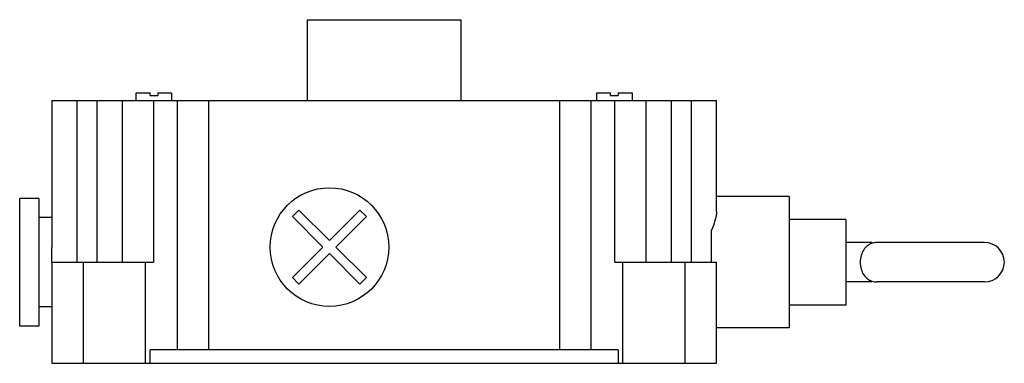
# Model space of a CAD drawing. Units: millimetres. Extents: x 29 to 224, y 141 to 209.
import ezdxf

# ---------------------------------------------------------------- set-up
doc = ezdxf.new("R2010")
doc.units = ezdxf.units.MM
doc.header["$LTSCALE"] = 22.724321
doc.layers.get('0').update_dxf_attribs({"linetype": 'CONTINUOUS'})

msp = doc.modelspace()

# ---------------------------------------------------------------- linework, layer by layer
at = {"color": 7}
for p, q in [((86.18, 193.16), (86.18, 209.16)), ((86.18, 209.16), (116.5, 209.16)), ((116.5, 209.16), (116.5, 193.16)), ((35.51, 193.16), (35.51, 164.06)), ((35.51, 193.16), (167.16, 193.16)), ((40.51, 161.16), (40.51, 193.16)), ((44.44, 193.16), (44.44, 161.16)), ((49.44, 193.16), (49.44, 161.16)), ((52.24, 193.16), (52.24, 194.66)), ((52.24, 194.66), (54.99, 194.66)), ((54.99, 194.16), (54.99, 194.66)), ((54.99, 194.16), (56.49, 194.16)), ((55.67, 193.16), (55.67, 161.16)), ((56.49, 194.66), (56.49, 194.16)), ((56.49, 194.66), (59.24, 194.66)), ((59.24, 194.66), (59.24, 193.16)), ((60.34, 193.16), (60.34, 143.84)), ((66.64, 143.84), (66.64, 193.16)), ((136.04, 193.16), (136.04, 143.84)), ((142.34, 143.84), (142.34, 193.16)), ((143.43, 193.16), (143.43, 194.66)), ((143.43, 194.66), (146.18, 194.66)), ((146.18, 194.16), (146.18, 194.66)), ((146.18, 194.16), (147.68, 194.16)), ((147, 161.16), (147, 193.16)), ((147.68, 194.66), (147.68, 194.16)), ((147.68, 194.66), (150.43, 194.66)), ((150.43, 194.66), (150.43, 193.16)), ((153.23, 161.16), (153.23, 193.16)), ((158.23, 161.16), (158.23, 193.16)), ((162.16, 193.16), (162.16, 161.16)), ((167.16, 171.12), (167.16, 193.16)), ((29.16, 148.52), (29.16, 173.79)), ((32.95, 173.79), (29.16, 173.79)), ((32.95, 173.79), (32.95, 148.52)), ((181.54, 174.16), (167.16, 174.16)), ((181.54, 174.16), (181.54, 148.16)), ((35.51, 170.01), (32.95, 170.01)), ((83.18, 170.2), (84.47, 171.48)), ((89.22, 164.16), (83.18, 170.2)), ((84.47, 171.48), (90.51, 165.45)), ((90.51, 165.45), (96.55, 171.48)), ((97.84, 170.2), (91.8, 164.16)), ((96.55, 171.48), (97.84, 170.2)), ((192.79, 169.63), (181.54, 169.63)), ((192.79, 169.63), (192.79, 152.69)), ((166.16, 161.16), (166.16, 167.49)), ((83.18, 158.12), (89.22, 164.16)), ((91.8, 164.16), (97.84, 158.12)), ((197.92, 165.05), (192.79, 165.05)), ((197.92, 165.05), (197.92, 164.89)), ((220.27, 165.05), (199, 165.05)), ((90.51, 162.87), (84.47, 156.83)), ((96.55, 156.83), (90.51, 162.87)), ((35.51, 161.16), (35.51, 141.16)), ((35.51, 161.16), (55.67, 161.16)), ((41.81, 141.16), (41.81, 161.16)), ((54.04, 161.16), (54.04, 141.16)), ((147, 161.16), (167.16, 161.16)), ((148.64, 141.16), (148.64, 161.16)), ((160.86, 161.16), (160.86, 141.16)), ((167.16, 141.16), (167.16, 161.16)), ((84.47, 156.83), (83.18, 158.12)), ((97.84, 158.12), (96.55, 156.83)), ((197.92, 157.26), (192.79, 157.26)), ((197.92, 157.43), (197.92, 157.26)), ((220.27, 157.26), (199, 157.26)), ((35.51, 152.31), (32.95, 152.31)), ((192.79, 152.69), (181.54, 152.69)), ((32.95, 148.52), (29.16, 148.52)), ((181.54, 148.16), (167.16, 148.16)), ((55, 141.16), (55, 143.84)), ((147.67, 143.84), (55, 143.84)), ((147.67, 143.84), (147.67, 141.16)), ((35.51, 141.16), (167.16, 141.16))]:
    msp.add_line(p, q, dxfattribs=at)
msp.add_circle((90.51, 164.16), 11.74, dxfattribs=at)
for centre, start, end in [((199, 161.16), 90, 106.0931), ((220.27, 161.16), 270, 90), ((199, 161.16), 253.9069, 270)]:
    msp.add_arc(centre, 3.9, start, end, dxfattribs=at)
for points, knots in [([(167.16, 171.12), (167.16, 170.84), (167.09, 170.26), (166.78, 169.04), (166.42, 168.12), (166.16, 167.49)], [0, 0, 0, 0, 0.218123, 0.459675, 1, 1, 1, 1]), ([(35.53, 161.16), (35.53, 161.65), (35.53, 162.62), (35.51, 163.59), (35.51, 164.06)], [0, 0, 0, 0, 0.507077, 1, 1, 1, 1]), ([(197.92, 164.89), (197.61, 164.78), (196.99, 164.45), (196.24, 163.62), (195.75, 162.48), (195.63, 161.61), (195.63, 161.16)], [0, 0, 0, 0, 0.210878, 0.441829, 0.706412, 1, 1, 1, 1]), ([(195.63, 161.16), (195.63, 160.7), (195.75, 159.83), (196.24, 158.7), (196.99, 157.87), (197.61, 157.54), (197.92, 157.43)], [0, 0, 0, 0, 0.293436, 0.558, 0.789011, 1, 1, 1, 1])]:
    msp.add_open_spline(points, degree=3, knots=knots, dxfattribs=at)

doc.saveas('drawing.dxf')
